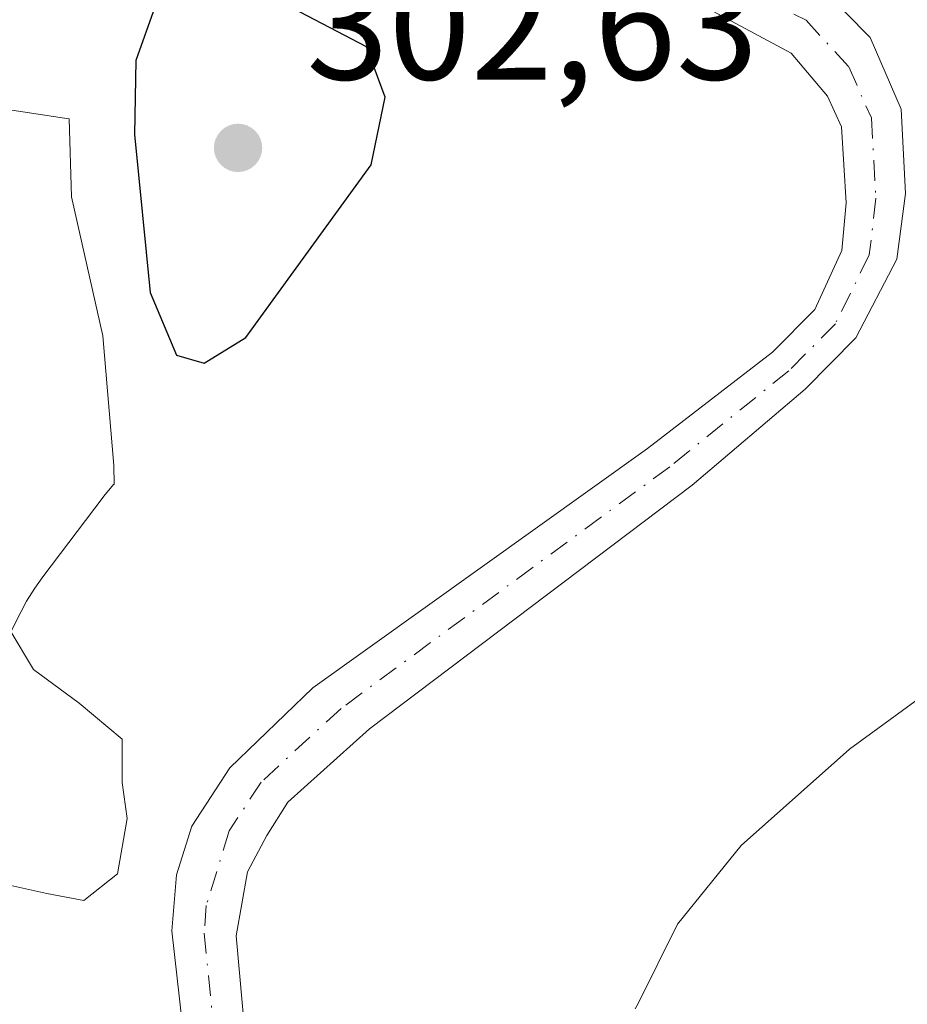
# Model space of a CAD drawing. Units: metres. Extents: x 597696 to 601164, y 4694417 to 4696779.
# Drawn here: x 600837 to 600894, y 4695552 to 4695615 of the extents above; entities that cross this region are included whole.
import ezdxf

# ---------------------------------------------------------------- set-up
doc = ezdxf.new("R2010")
doc.units = ezdxf.units.M
doc.header["$MEASUREMENT"] = 0
doc.linetypes.add('DGN Style 4', pattern=[2.6384748266838614, 1.318413404963828, -0.6592067024819142, 0.001648016756204785, -0.6592067024819142])
for name, color, linetype, lineweight in [('Corriente natural Cxs', 4, 'Continuous', 13), ('Corriente natural eje', 4, 'DGN Style 4', 0), ('Cultivos herbáceos CxS', 92, 'Continuous', 0), ('Curva de nivel maestra', 30, 'Continuous', 30), ('Espacio natural protegido', 121, 'Continuous', 13), ('Espacio natural protegido CxS', 121, 'Continuous', 0), ('Pastizal CxS', 92, 'Continuous', 0), ('Punto de cota en terreno', 7, 'Continuous', 0), ('Rótulo de punto de cota en terreno', 7, 'Continuous', 0), ('Suelo desnudo CxS', 253, 'Continuous', 0)]:
    doc.layers.add(name, color=color, linetype=linetype, lineweight=lineweight)
doc.styles.add('Style-Arial', font='txt')

# ---------------------------------------------------------------- blocks, each defined once
blk = doc.blocks.new('*U16')
at = {"layer": 'Suelo desnudo CxS', "color": 253, "linetype": 'Continuous', "lineweight": 0}
for points in [[(600833.8400999998, 4695634.9801, 295.6061000000045), (600847.2301000003, 4695632.5701, 295.9085000000051), (600864.3000999996, 4695627.8301, 296.1211000000039), (600880.3701, 4695621.200099999, 295.7630999999965), (600888.6201, 4695617.340100001, 295.5758999999962), (600891.7901, 4695614.120100001, 295.4979000000022), (600893.7901, 4695609.5001, 295.4796999999962), (600894.0702000001, 4695604.050100001, 295.5810000000056), (600893.5100999996, 4695599.8201, 295.6386000000057), (600890.8601000002, 4695594.7401, 295.7988999999943), (600887.5900999998, 4695591.4301, 295.7937999999995), (600880.2901, 4695585.2401, 296.1523000000016), (600859.4801000003, 4695569.520099999, 296.0736999999936), (600854.2200999996, 4695564.780099999, 296.1111999999994), (600852.8501000004, 4695562.640100001, 295.655700000003), (600851.6101000002, 4695560.290100001, 295.7869000000064), (600850.8800999997, 4695556.170100001, 295.9502000000066), (600851.8601000002, 4695545.170100001, 295.8506999999955), (600852.2200999996, 4695537.870100001, 295.9315999999963), (600851.2100999998, 4695533.170100001, 295.8411000000052), (600848.8300999999, 4695529.3201, 295.7195999999968), (600844.8201000001, 4695526.720100001, 295.6117999999988), (600840.7200999996, 4695525.8301, 295.7746999999945), (600836.7701000003, 4695525.4301, 295.7810999999929)], [(600832.9801000003, 4695530.4001, 296.5084000000061), (600837.4901000002, 4695530.130100001, 296.5507999999973), (600842.0500999996, 4695530.670100001, 296.7998999999982), (600845.3800999997, 4695532.340100001, 296.7599999999948), (600847.5602000002, 4695535.5101, 296.8031999999948), (600848.2001, 4695538.890100001, 296.898199999996), (600848.2301000003, 4695543.130100001, 296.699099999998), (600846.7301000003, 4695556.4901, 296.1157999999996), (600847.0201000003, 4695560.090100001, 296.3078999999998), (600848.0201000003, 4695563.2401, 296.6502999999939), (600850.4702000003, 4695567.0001, 296.7816000000021), (600855.8301999997, 4695572.1601, 296.8611999999994), (600877.4200999998, 4695587.610099999, 297.0622000000003), (600885.4901000002, 4695593.8101, 296.5798999999971), (600888.2200999996, 4695596.5701, 296.4566999999952), (600889.9501999998, 4695600.370100001, 296.1343999999954), (600890.2401000002, 4695603.460100001, 295.9835000000021), (600889.9401000004, 4695608.350099999, 295.6833999999944), (600889.0401, 4695610.3301, 295.5997000000062), (600886.6801000005, 4695613.120100001, 295.4710000000051), (600878.6700999998, 4695617.4301, 295.6046000000061), (600863.2001, 4695622.9801, 295.5267000000022), (600845.9600999998, 4695627.9801, 295.9707999999956), (600833.6201, 4695630.7401, 295.5056999999942)]]:
    blk.add_polyline3d(points, dxfattribs=at)
blk = doc.blocks.new('*U19')
at = {"layer": 'Corriente natural Cxs', "color": 4, "linetype": 'Continuous', "lineweight": 13}
for points in [[(600832.9801000003, 4695530.4001, 296.5084000000061), (600837.4901000002, 4695530.130100001, 296.5507999999973), (600842.0500999996, 4695530.670100001, 296.7998999999982), (600845.3800999997, 4695532.340100001, 296.7599999999948), (600847.5601000005, 4695535.5101, 296.8031999999948), (600848.2001, 4695538.890100001, 296.898199999996), (600848.2301000003, 4695543.130100001, 296.699099999998), (600846.7301000003, 4695556.4901, 296.1157999999996), (600847.0201000003, 4695560.090100001, 296.3078999999998), (600848.0201000003, 4695563.2401, 296.6502999999939), (600850.4700999996, 4695567.0001, 296.7816000000021), (600855.8300999999, 4695572.1601, 296.8611999999994), (600877.4200999998, 4695587.610099999, 297.0622000000003), (600885.4901000002, 4695593.8101, 296.5798999999971), (600888.2200999996, 4695596.5701, 296.4566999999952), (600889.9501, 4695600.370100001, 296.1343999999954), (600890.2401000002, 4695603.460100001, 295.9835000000021), (600889.9401000004, 4695608.350099999, 295.6833999999944), (600889.0401, 4695610.3301, 295.5997000000062), (600886.6801000005, 4695613.120100001, 295.4710000000051), (600878.6700999998, 4695617.4301, 295.6046000000061), (600863.2001, 4695622.9801, 295.5267000000022), (600845.9600999998, 4695627.9801, 295.9707999999956), (600833.6201, 4695630.7401, 295.5056999999942)], [(600836.2397999996, 4695575.977499999, 294.9499000000069), (600837.7906, 4695573.3411, 294.8905999999988), (600840.7372000003, 4695571.1699, 295.3062999999966), (600843.5286999998, 4695568.843599999, 295.7281999999978), (600843.5286999998, 4695566.052100001, 295.6263999999938), (600843.8388999999, 4695563.7259, 295.7293000000063), (600843.2186000004, 4695560.159, 295.7488000000012), (600841.0473999997, 4695558.4531, 295.7204999999958), (600838.6514999997, 4695558.900900001, 295.4688000000024), (600834.3788000002, 4695559.8488, 295.3512000000046)], [(600833.8400999998, 4695634.9801, 295.6061000000045), (600847.2301000003, 4695632.5701, 295.9085000000051), (600864.3000999996, 4695627.8301, 296.1211000000039), (600880.3701, 4695621.200099999, 295.7630999999965), (600888.6201, 4695617.340100001, 295.5758999999962), (600891.7901, 4695614.120100001, 295.4979000000022), (600893.7901, 4695609.5001, 295.4796999999962), (600894.0701000001, 4695604.050100001, 295.5810000000056), (600893.5100999996, 4695599.8201, 295.6386000000057), (600890.8601000002, 4695594.7401, 295.7988999999943), (600887.5900999998, 4695591.4301, 295.7937999999995), (600880.2901, 4695585.2401, 296.1523000000016), (600859.4801000003, 4695569.520099999, 296.0736999999936), (600854.2200999996, 4695564.780099999, 296.1111999999994), (600852.8501000004, 4695562.640100001, 295.655700000003), (600851.6101000002, 4695560.290100001, 295.7869000000064), (600850.8800999997, 4695556.170100001, 295.9502000000066), (600851.8601000002, 4695545.170100001, 295.8506999999955), (600852.2200999996, 4695537.870100001, 295.9315999999963), (600851.2100999998, 4695533.170100001, 295.8411000000052), (600848.8300999999, 4695529.3201, 295.7195999999968), (600844.8201000001, 4695526.720100001, 295.6117999999988), (600840.7200999996, 4695525.8301, 295.7746999999945), (600836.7701000003, 4695525.4301, 295.7810999999929)]]:
    blk.add_polyline3d(points, dxfattribs=at)
blk = doc.blocks.new('*U24')
at = {"layer": 'Espacio natural protegido CxS', "color": 121, "linetype": 'Continuous', "lineweight": 0, "flags": 128}
for points in [[(600905.6908999997, 4695616.447799998), (600908.2937999989, 4695608.620800001), (600910.8787000002, 4695603.0778), (600911.9395999997, 4695597.382800001), (600912.5845000009, 4695589.863899999), (600909.6464999992, 4695584.175899998), (600909.310499999, 4695583.5589), (600908.7915000013, 4695582.728), (600908.2205000004, 4695581.928), (600907.5975000004, 4695581.170999999), (600906.9264000001, 4695580.454), (600906.2093999991, 4695579.783000001), (600905.4513999987, 4695579.159700001), (600905.1654000002, 4695578.946000001), (600890.4475999987, 4695568.199100002), (600883.4562999997, 4695562.000199999), (600879.3541999996, 4695556.916300001), (600876.8272000002, 4695551.847300001), (600876.6262000003, 4695551.456299999)], [(600834.244600001, 4695571.7236), (600836.9996000008, 4695577.0995), (600837.3589000005, 4695577.758500001), (600837.8766000007, 4695578.5915), (600838.3976000003, 4695579.323500001), (600842.2967000006, 4695584.463400001), (600842.3466999999, 4695584.530400001), (600842.9696999998, 4695585.288399999), (600843.0037000006, 4695585.2894), (600842.9776999989, 4695586.512399999), (600842.2778000003, 4695594.878400001), (600840.2619000003, 4695603.849400002), (600840.096699999, 4695608.8674), (600840.0859999999, 4695608.8674), (600834.8370000003, 4695609.664400001)]]:
    blk.add_lwpolyline(points, dxfattribs=at)
blk = doc.blocks.new('5PATER')
at = {"layer": 'Pastizal CxS', "linetype": 'Continuous', "lineweight": 0}
h = blk.add_hatch(color=51, dxfattribs=at)
edge = h.paths.add_edge_path()
edge.add_ellipse((0, 0), major_axis=(-0.1095731443231308, -0.1110710700762829), ratio=0.9994222409660322, start_angle=0, end_angle=360)

msp = doc.modelspace()

# ---------------------------------------------------------------- linework, layer by layer
at = {"layer": 'Corriente natural Cxs', "color": 4, "linetype": 'Continuous', "lineweight": 13}
for points in [[(600833.8400999998, 4695634.9801, 295.6061000000045), (600847.2301000003, 4695632.5701, 295.9085000000051), (600864.3000999996, 4695627.8301, 296.1211000000039), (600880.3701, 4695621.200099999, 295.7630999999965), (600888.6201, 4695617.340100001, 295.5758999999962), (600891.7901, 4695614.120100001, 295.4979000000022), (600893.7901, 4695609.5001, 295.4796999999962), (600894.0701000001, 4695604.050100001, 295.5810000000056), (600893.5100999996, 4695599.8201, 295.6386000000057), (600890.8601000002, 4695594.7401, 295.7988999999943), (600887.5900999998, 4695591.4301, 295.7937999999995), (600880.2901, 4695585.2401, 296.1523000000016), (600859.4801000003, 4695569.520099999, 296.0736999999936), (600854.2200999996, 4695564.780099999, 296.1111999999994), (600852.8501000004, 4695562.640100001, 295.655700000003), (600851.6101000002, 4695560.290100001, 295.7869000000064), (600850.8800999997, 4695556.170100001, 295.9502000000066), (600851.8601000002, 4695545.170100001, 295.8506999999955), (600852.2200999996, 4695537.870100001, 295.9315999999963), (600851.2100999998, 4695533.170100001, 295.8411000000052), (600848.8300999999, 4695529.3201, 295.7195999999968), (600844.8201000001, 4695526.720100001, 295.6117999999988), (600840.7200999996, 4695525.8301, 295.7746999999945), (600836.7701000003, 4695525.4301, 295.7810999999929)], [(600832.9801000003, 4695530.4001, 296.5084000000061), (600837.4901000002, 4695530.130100001, 296.5507999999973), (600842.0500999996, 4695530.670100001, 296.7998999999982), (600845.3800999997, 4695532.340100001, 296.7599999999948), (600847.5601000005, 4695535.5101, 296.8031999999948), (600848.2001, 4695538.890100001, 296.898199999996), (600848.2301000003, 4695543.130100001, 296.699099999998), (600846.7301000003, 4695556.4901, 296.1157999999996), (600847.0201000003, 4695560.090100001, 296.3078999999998), (600848.0201000003, 4695563.2401, 296.6502999999939), (600850.4700999996, 4695567.0001, 296.7816000000021), (600855.8300999999, 4695572.1601, 296.8611999999994), (600877.4200999998, 4695587.610099999, 297.0622000000003), (600885.4901000002, 4695593.8101, 296.5798999999971), (600888.2200999996, 4695596.5701, 296.4566999999952), (600889.9501, 4695600.370100001, 296.1343999999954), (600890.2401000002, 4695603.460100001, 295.9835000000021), (600889.9401000004, 4695608.350099999, 295.6833999999944), (600889.0401, 4695610.3301, 295.5997000000062), (600886.6801000005, 4695613.120100001, 295.4710000000051), (600878.6700999998, 4695617.4301, 295.6046000000061), (600863.2001, 4695622.9801, 295.5267000000022), (600845.9600999998, 4695627.9801, 295.9707999999956), (600833.6201, 4695630.7401, 295.5056999999942)], [(600836.2397999996, 4695575.977499999, 294.9499000000069), (600837.7906, 4695573.3411, 294.8905999999988), (600840.7372000003, 4695571.1699, 295.3062999999966), (600843.5286999998, 4695568.843599999, 295.7281999999978), (600843.5286999998, 4695566.052100001, 295.6263999999938), (600843.8388999999, 4695563.7259, 295.7293000000063), (600843.2186000004, 4695560.159, 295.7488000000012), (600841.0473999997, 4695558.4531, 295.7204999999958), (600838.6514999997, 4695558.900900001, 295.4688000000024), (600834.3788000002, 4695559.8488, 295.3512000000046)]]:
    msp.add_polyline3d(points, dxfattribs=at)
at = {"layer": 'Corriente natural eje', "color": 4, "linetype": 'DGN Style 4', "lineweight": 0}
msp.add_polyline3d([(600833.7301000003, 4695632.860099999, 295.4088999999949), (600846.5900999998, 4695630.270099999, 295.9327000000048), (600863.7500999998, 4695625.4001, 295.8331000000035), (600879.5201000003, 4695619.3201, 295.661500000002), (600887.6501000002, 4695615.2301, 295.4817999999942), (600890.4101, 4695612.220100001, 295.4377999999998), (600891.8601000002, 4695608.9301, 295.4603999999963), (600892.1501000002, 4695603.7601, 295.6070999999938), (600891.7301000003, 4695600.090100001, 295.7421000000031), (600889.5401, 4695595.6501, 296.0843000000023), (600886.5401, 4695592.620100001, 296.1680999999954), (600878.8501000004, 4695586.4301, 296.5317000000068), (600857.6501000002, 4695570.840100001, 296.2455999999947), (600852.4901000002, 4695566.0801, 296.4486999999936), (600850.4301000005, 4695562.940099999, 296.1128999999929), (600848.9501, 4695558.130100001, 295.9961999999941), (600848.8101000005, 4695556.3301, 296.0507999999973), (600850.0401, 4695544.1501, 296.2458000000042), (600850.2100999998, 4695538.380100001, 296.4087), (600849.3800999997, 4695534.340100001, 296.2761000000028), (600847.1001000004, 4695530.8301, 296.0656000000017), (600843.4301000005, 4695528.690099999, 295.9983999999968), (600839.1001000004, 4695527.9801, 295.8595999999961), (600833.3601000002, 4695528.030099999, 295.7780999999959)], dxfattribs=at)
at = {"layer": 'Cultivos herbáceos CxS', "color": 92, "linetype": 'Continuous', "lineweight": 0}
for points in [[(600836.7701000003, 4695525.4301, 295.7810999999929), (600840.7200999996, 4695525.8301, 295.7746999999945), (600844.8201000001, 4695526.720100001, 295.6117999999988), (600848.8300999999, 4695529.3201, 295.7195999999968), (600851.2100999998, 4695533.170100001, 295.8411000000052), (600852.2200999996, 4695537.870100001, 295.9315999999963), (600851.8601000002, 4695545.170100001, 295.8506999999955), (600850.8800999997, 4695556.170100001, 295.9502000000066), (600851.6101000002, 4695560.290100001, 295.7869000000064), (600852.8501000004, 4695562.640100001, 295.655700000003), (600854.2200999996, 4695564.780099999, 296.1111999999994), (600859.4801000003, 4695569.520099999, 296.0736999999936), (600880.2901, 4695585.2401, 296.1523000000016), (600887.5900999998, 4695591.4301, 295.7937999999995), (600890.8601000002, 4695594.7401, 295.7988999999943), (600893.5100999996, 4695599.8201, 295.6386000000057), (600894.0702000001, 4695604.050100001, 295.5810000000056), (600893.7901, 4695609.5001, 295.4796999999962), (600891.7901, 4695614.120100001, 295.4979000000022), (600888.6201, 4695617.340100001, 295.5758999999962), (600880.3701, 4695621.200099999, 295.7630999999965), (600864.3000999996, 4695627.8301, 296.1211000000039), (600847.2301000003, 4695632.5701, 295.9085000000051), (600833.8400999998, 4695634.9801, 295.6061000000045)], [(600833.8400999998, 4695634.9801, 295.6061000000045), (600847.2301000003, 4695632.5701, 295.9085000000051), (600864.3000999996, 4695627.8301, 296.1211000000039), (600880.3701, 4695621.200099999, 295.7630999999965), (600888.6201, 4695617.340100001, 295.5758999999962), (600891.7901, 4695614.120100001, 295.4979000000022), (600893.7901, 4695609.5001, 295.4796999999962), (600894.0702000001, 4695604.050100001, 295.5810000000056), (600893.5100999996, 4695599.8201, 295.6386000000057), (600890.8601000002, 4695594.7401, 295.7988999999943), (600887.5900999998, 4695591.4301, 295.7937999999995), (600880.2901, 4695585.2401, 296.1523000000016), (600859.4801000003, 4695569.520099999, 296.0736999999936), (600854.2200999996, 4695564.780099999, 296.1111999999994), (600852.8501000004, 4695562.640100001, 295.655700000003), (600851.6101000002, 4695560.290100001, 295.7869000000064), (600850.8800999997, 4695556.170100001, 295.9502000000066), (600851.8601000002, 4695545.170100001, 295.8506999999955), (600852.2200999996, 4695537.870100001, 295.9315999999963), (600851.2100999998, 4695533.170100001, 295.8411000000052), (600848.8300999999, 4695529.3201, 295.7195999999968), (600844.8201000001, 4695526.720100001, 295.6117999999988), (600840.7200999996, 4695525.8301, 295.7746999999945), (600836.7701000003, 4695525.4301, 295.7810999999929)], [(600833.6201, 4695630.7401, 295.5056999999942), (600845.9600999998, 4695627.9801, 295.9707999999956), (600863.2001, 4695622.9801, 295.5267000000022), (600878.6700999998, 4695617.4301, 295.6046000000061), (600886.6801000005, 4695613.120100001, 295.4710000000051), (600889.0401, 4695610.3301, 295.5997000000062), (600889.9401000004, 4695608.350099999, 295.6833999999944), (600890.2401000002, 4695603.460100001, 295.9835000000021), (600889.9501999998, 4695600.370100001, 296.1343999999954), (600888.2200999996, 4695596.5701, 296.4566999999952), (600885.4901000002, 4695593.8101, 296.5798999999971), (600877.4200999998, 4695587.610099999, 297.0622000000003), (600855.8301999997, 4695572.1601, 296.8611999999994), (600850.4702000003, 4695567.0001, 296.7816000000021), (600848.0201000003, 4695563.2401, 296.6502999999939), (600847.0201000003, 4695560.090100001, 296.3078999999998), (600846.7301000003, 4695556.4901, 296.1157999999996), (600848.2301000003, 4695543.130100001, 296.699099999998), (600848.2001, 4695538.890100001, 296.898199999996), (600847.5602000002, 4695535.5101, 296.8031999999948), (600845.3800999997, 4695532.340100001, 296.7599999999948), (600842.0500999996, 4695530.670100001, 296.7998999999982), (600837.4901000002, 4695530.130100001, 296.5507999999973), (600832.9801000003, 4695530.4001, 296.5084000000061)], [(600833.6201, 4695630.7401, 295.5056999999942), (600845.9600999998, 4695627.9801, 295.9707999999956), (600863.2001, 4695622.9801, 295.5267000000022), (600878.6700999998, 4695617.4301, 295.6046000000061), (600886.6801000005, 4695613.120100001, 295.4710000000051), (600889.0401, 4695610.3301, 295.5997000000062), (600889.9401000004, 4695608.350099999, 295.6833999999944), (600890.2401000002, 4695603.460100001, 295.9835000000021), (600889.9501999998, 4695600.370100001, 296.1343999999954), (600888.2200999996, 4695596.5701, 296.4566999999952), (600885.4901000002, 4695593.8101, 296.5798999999971), (600877.4200999998, 4695587.610099999, 297.0622000000003), (600855.8301999997, 4695572.1601, 296.8611999999994), (600850.4702000003, 4695567.0001, 296.7816000000021), (600848.0201000003, 4695563.2401, 296.6502999999939), (600847.0201000003, 4695560.090100001, 296.3078999999998), (600846.7301000003, 4695556.4901, 296.1157999999996), (600848.2301000003, 4695543.130100001, 296.699099999998), (600848.2001, 4695538.890100001, 296.898199999996), (600847.5602000002, 4695535.5101, 296.8031999999948), (600845.3800999997, 4695532.340100001, 296.7599999999948), (600842.0500999996, 4695530.670100001, 296.7998999999982), (600837.4901000002, 4695530.130100001, 296.5507999999973), (600832.9801000003, 4695530.4001, 296.5084000000061)]]:
    msp.add_polyline3d(points, dxfattribs=at)
at = {"layer": 'Curva de nivel maestra', "color": 30, "linetype": 'Continuous', "lineweight": 30, "elevation": 300, "flags": 128}
msp.add_lwpolyline([(600848.8200000003, 4695593.100099999), (600851.5, 4695594.7601), (600859.5899999999, 4695605.9001), (600860.4900000002, 4695610.270099999), (600859.29, 4695613.520099999), (600849.7699999996, 4695618.5001), (600847.5099999999, 4695618.170100001), (600845.6200000001, 4695616.0801), (600844.4100000003, 4695612.640100001), (600844.3200000003, 4695607.860099999), (600845.3200000003, 4695597.6601), (600847.0199999996, 4695593.630100001), (600848.8200000003, 4695593.100099999)], dxfattribs=at)
at = {"layer": 'Espacio natural protegido', "color": 121, "linetype": 'Continuous', "lineweight": 13, "flags": 128}
for points in [[(600905.6909000003, 4695616.447799998), (600908.2938000017, 4695608.620800001), (600910.8787000009, 4695603.077800001), (600911.9396000003, 4695597.382800002), (600912.5845000015, 4695589.8639), (600909.6464999998, 4695584.175899999), (600909.3105000019, 4695583.558899999), (600908.7915000019, 4695582.727999999), (600908.220500001, 4695581.928000002), (600907.597500001, 4695581.171), (600906.9264000007, 4695580.454000001), (600906.2094000018, 4695579.783000002), (600905.4514000015, 4695579.159699999), (600905.1654000005, 4695578.946000002), (600890.4476000015, 4695568.199100003), (600883.4563000003, 4695562.000200001), (600879.3542000002, 4695556.916300001), (600876.8272000008, 4695551.847300002), (600876.6262000008, 4695551.456299998)], [(600834.2446000016, 4695571.723600001), (600836.9996000014, 4695577.099500001), (600837.358900001, 4695577.758500001), (600837.8766000012, 4695578.591500001), (600838.3976000008, 4695579.323500002), (600842.2967000012, 4695584.463400002), (600842.3467000005, 4695584.530400002), (600842.9697000004, 4695585.288399999), (600843.0037000012, 4695585.289399999), (600842.9777000018, 4695586.5124), (600842.2778000009, 4695594.878400002), (600840.2619000007, 4695603.849400003), (600840.0966999995, 4695608.867400001), (600840.0860000004, 4695608.867400001), (600834.8370000009, 4695609.664400003)]]:
    msp.add_lwpolyline(points, dxfattribs=at)
at = {"layer": 'Suelo desnudo CxS', "color": 253, "linetype": 'Continuous', "lineweight": 0}
for points in [[(600833.8400999998, 4695634.9801, 295.6061000000045), (600847.2301000003, 4695632.5701, 295.9085000000051), (600864.3000999996, 4695627.8301, 296.1211000000039), (600880.3701, 4695621.200099999, 295.7630999999965), (600888.6201, 4695617.340100001, 295.5758999999962), (600891.7901, 4695614.120100001, 295.4979000000022), (600893.7901, 4695609.5001, 295.4796999999962), (600894.0702000001, 4695604.050100001, 295.5810000000056), (600893.5100999996, 4695599.8201, 295.6386000000057), (600890.8601000002, 4695594.7401, 295.7988999999943), (600887.5900999998, 4695591.4301, 295.7937999999995), (600880.2901, 4695585.2401, 296.1523000000016), (600859.4801000003, 4695569.520099999, 296.0736999999936), (600854.2200999996, 4695564.780099999, 296.1111999999994), (600852.8501000004, 4695562.640100001, 295.655700000003), (600851.6101000002, 4695560.290100001, 295.7869000000064), (600850.8800999997, 4695556.170100001, 295.9502000000066), (600851.8601000002, 4695545.170100001, 295.8506999999955), (600852.2200999996, 4695537.870100001, 295.9315999999963), (600851.2100999998, 4695533.170100001, 295.8411000000052), (600848.8300999999, 4695529.3201, 295.7195999999968), (600844.8201000001, 4695526.720100001, 295.6117999999988), (600840.7200999996, 4695525.8301, 295.7746999999945), (600836.7701000003, 4695525.4301, 295.7810999999929)], [(600833.6201, 4695630.7401, 295.5056999999942), (600845.9600999998, 4695627.9801, 295.9707999999956), (600863.2001, 4695622.9801, 295.5267000000022), (600878.6700999998, 4695617.4301, 295.6046000000061), (600886.6801000005, 4695613.120100001, 295.4710000000051), (600889.0401, 4695610.3301, 295.5997000000062), (600889.9401000004, 4695608.350099999, 295.6833999999944), (600890.2401000002, 4695603.460100001, 295.9835000000021), (600889.9501999998, 4695600.370100001, 296.1343999999954), (600888.2200999996, 4695596.5701, 296.4566999999952), (600885.4901000002, 4695593.8101, 296.5798999999971), (600877.4200999998, 4695587.610099999, 297.0622000000003), (600855.8301999997, 4695572.1601, 296.8611999999994), (600850.4702000003, 4695567.0001, 296.7816000000021), (600848.0201000003, 4695563.2401, 296.6502999999939), (600847.0201000003, 4695560.090100001, 296.3078999999998), (600846.7301000003, 4695556.4901, 296.1157999999996), (600848.2301000003, 4695543.130100001, 296.699099999998), (600848.2001, 4695538.890100001, 296.898199999996), (600847.5602000002, 4695535.5101, 296.8031999999948), (600845.3800999997, 4695532.340100001, 296.7599999999948), (600842.0500999996, 4695530.670100001, 296.7998999999982), (600837.4901000002, 4695530.130100001, 296.5507999999973), (600832.9801000003, 4695530.4001, 296.5084000000061)]]:
    msp.add_polyline3d(points, dxfattribs=at)

# ---------------------------------------------------------------- block references
at = {"layer": 'Corriente natural Cxs', "color": 4, "linetype": 'Continuous', "lineweight": 13}
msp.add_blockref('*U19', (0, 0), dxfattribs=at)
at = {"layer": 'Espacio natural protegido CxS', "color": 121, "linetype": 'Continuous', "lineweight": 0}
msp.add_blockref('*U24', (0, 0), dxfattribs=at)
at = {"layer": 'Punto de cota en terreno', "color": 7, "linetype": 'Continuous', "lineweight": 0, "xscale": 10, "yscale": 10, "zscale": 10}
msp.add_blockref('5PATER', (600851, 4695607, 302.6300000000047), dxfattribs=at)
at = {"layer": 'Suelo desnudo CxS', "color": 253, "linetype": 'Continuous', "lineweight": 0}
msp.add_blockref('*U16', (0, 0), dxfattribs=at)

# ---------------------------------------------------------------- texts
at = {"layer": 'Rótulo de punto de cota en terreno', "color": 7, "linetype": 'Continuous', "lineweight": 0, "style": 'Style-Arial'}
msp.add_text('302,63', height=7.000000000000002, dxfattribs=at).set_placement((600855.4096999997, 4695611.409700001))

doc.saveas('drawing.dxf')
